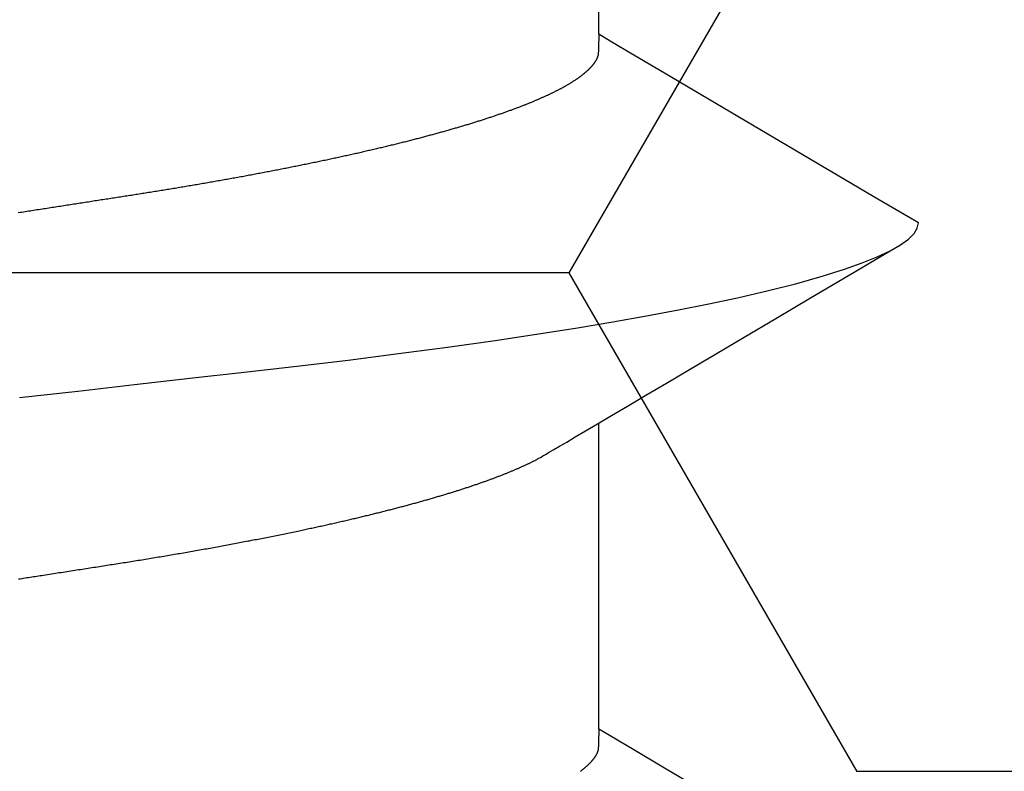
# Model space of a CAD drawing. Units: millimetres. Extents: x -3 to 1883, y -2335 to -50.
# Drawn here: x 1176 to 1178, y -2239 to -2237 of the extents above; entities that cross this region are included whole.
import ezdxf

# ---------------------------------------------------------------- set-up
doc = ezdxf.new("R2010")
doc.units = ezdxf.units.MM
doc.layers.add('CrossSectionsAccess', color=2, linetype='Continuous')
doc.layers.add('CrossSectionsProfils', color=7, linetype='Continuous')

# ---------------------------------------------------------------- blocks, each defined once
blk = doc.blocks.new('902_6425_5', base_point=(3947.8518, 1718.4998))
at = {"layer": 'CrossSectionsAccess', "color": 146, "true_color": 0x005f7f}
for p, q in [((3945.7789, 1691.4393), (3945.7789, 1690.7746)), ((3945.7789, 1689.9303), (3945.7789, 1689.2656))]:
    blk.add_line(p, q, dxfattribs=at)
at = {"layer": 'CrossSectionsAccess', "color": 146, "true_color": 0x005f7f, "flags": 128}
for points in [[(3945.7789, 1691.4393), (3945.7789, 1691.4393), (3945.779, 1691.444), (3945.779, 1691.4483), (3945.7791, 1691.4524), (3945.7792, 1691.4561), (3945.7792, 1691.4595), (3945.7793, 1691.4627), (3945.7793, 1691.4655), (3945.7794, 1691.4681), (3945.7795, 1691.4705), (3945.7796, 1691.4726), (3945.7796, 1691.4745), (3945.7797, 1691.4763), (3945.7798, 1691.4778), (3945.7799, 1691.4792), (3945.78, 1691.4804), (3945.7801, 1691.4815), (3945.7802, 1691.4825), (3945.7803, 1691.4833), (3945.7805, 1691.4841), (3945.7806, 1691.4848), (3945.7807, 1691.4855), (3945.7809, 1691.4861), (3945.781, 1691.4866), (3945.7812, 1691.4872), (3945.7812, 1691.4872), (3945.7814, 1691.4877), (3945.7816, 1691.4883), (3945.7818, 1691.4888), (3945.782, 1691.4894), (3945.7822, 1691.49), (3945.7824, 1691.4905), (3945.7827, 1691.4911), (3945.7829, 1691.4917), (3945.7832, 1691.4922), (3945.7835, 1691.4928), (3945.7837, 1691.4933), (3945.784, 1691.4939), (3945.7843, 1691.4945), (3945.7846, 1691.495), (3945.7849, 1691.4956), (3945.7853, 1691.4962), (3945.7856, 1691.4967), (3945.7859, 1691.4973), (3945.7863, 1691.4979), (3945.7866, 1691.4984), (3945.787, 1691.499), (3945.7874, 1691.4996), (3945.7877, 1691.5002), (3945.7881, 1691.5007), (3945.7881, 1691.5007), (3945.7885, 1691.5013), (3945.7889, 1691.5019), (3945.7893, 1691.5025), (3945.7897, 1691.503), (3945.7902, 1691.5036), (3945.7906, 1691.5042), (3945.7911, 1691.5048), (3945.7915, 1691.5054), (3945.792, 1691.5059), (3945.7924, 1691.5065), (3945.7929, 1691.5071), (3945.7934, 1691.5077), (3945.7939, 1691.5083), (3945.7944, 1691.5089), (3945.7949, 1691.5094), (3945.7954, 1691.51), (3945.7959, 1691.5106), (3945.7964, 1691.5112), (3945.797, 1691.5118), (3945.7975, 1691.5124), (3945.7981, 1691.513), (3945.7986, 1691.5136), (3945.7992, 1691.5141), (3945.7998, 1691.5147), (3945.7998, 1691.5147), (3945.8004, 1691.5153), (3945.801, 1691.5159), (3945.8016, 1691.5165), (3945.8022, 1691.5171), (3945.8028, 1691.5177), (3945.8035, 1691.5183), (3945.8041, 1691.5189), (3945.8048, 1691.5195), (3945.8054, 1691.5201), (3945.8061, 1691.5207), (3945.8068, 1691.5213), (3945.8075, 1691.5219), (3945.8082, 1691.5225), (3945.8089, 1691.5231), (3945.8096, 1691.5237), (3945.8103, 1691.5243), (3945.811, 1691.5249), (3945.8118, 1691.5255), (3945.8125, 1691.5261), (3945.8132, 1691.5267), (3945.814, 1691.5273), (3945.8148, 1691.5279), (3945.8156, 1691.5285), (3945.8163, 1691.5291), (3945.8163, 1691.5291), (3945.8171, 1691.5298), (3945.8179, 1691.5304), (3945.8188, 1691.531)], [(3945.0853, 1691.849), (3945.1818, 1691.7923), (3945.4773, 1691.6181), (3945.6364, 1691.524), (3945.703, 1691.4844), (3945.7541, 1691.4541), (3945.7789, 1691.4393)], [(3947.0382, 1691.1132), (3947.0345, 1691.1126), (3947.0309, 1691.112), (3947.0272, 1691.1115), (3947.0236, 1691.1109), (3947.0199, 1691.1103), (3947.0163, 1691.1098), (3947.0126, 1691.1092), (3947.009, 1691.1086), (3947.0054, 1691.1081), (3947.0017, 1691.1075), (3946.9981, 1691.1069), (3946.9945, 1691.1064), (3946.9909, 1691.1058), (3946.9872, 1691.1053), (3946.9836, 1691.1047), (3946.9794, 1691.104), (3946.9751, 1691.1034), (3946.9709, 1691.1027), (3946.9667, 1691.1021), (3946.9624, 1691.1014), (3946.9582, 1691.1007), (3946.954, 1691.1001), (3946.9498, 1691.0994), (3946.9456, 1691.0988), (3946.9413, 1691.0981), (3946.9371, 1691.0975), (3946.9329, 1691.0968), (3946.9288, 1691.0962), (3946.9246, 1691.0955), (3946.9204, 1691.0949), (3946.9162, 1691.0942), (3946.912, 1691.0936), (3946.9079, 1691.0929), (3946.9037, 1691.0923), (3946.8995, 1691.0916), (3946.8954, 1691.091), (3946.8912, 1691.0903), (3946.8871, 1691.0897), (3946.883, 1691.0891), (3946.8789, 1691.0884), (3946.8748, 1691.0878), (3946.8707, 1691.0872), (3946.8666, 1691.0865), (3946.8626, 1691.0859), (3946.8585, 1691.0853), (3946.8544, 1691.0846), (3946.8504, 1691.084), (3946.8463, 1691.0834), (3946.8423, 1691.0827), (3946.8383, 1691.0821), (3946.8342, 1691.0815), (3946.8302, 1691.0808), (3946.8262, 1691.0802), (3946.8222, 1691.0796), (3946.8181, 1691.079), (3946.8141, 1691.0783), (3946.8101, 1691.0777), (3946.8061, 1691.0771), (3946.8022, 1691.0764), (3946.7982, 1691.0758), (3946.7942, 1691.0752), (3946.7902, 1691.0745), (3946.7863, 1691.0739), (3946.7822, 1691.0732), (3946.7782, 1691.0726), (3946.7743, 1691.072), (3946.7703, 1691.0713), (3946.7663, 1691.0707), (3946.7623, 1691.07), (3946.7583, 1691.0694), (3946.7544, 1691.0687), (3946.7504, 1691.0681), (3946.7465, 1691.0674), (3946.7425, 1691.0668), (3946.7386, 1691.0661), (3946.7346, 1691.0654), (3946.7307, 1691.0648), (3946.7268, 1691.0641), (3946.7229, 1691.0635), (3946.719, 1691.0628), (3946.7151, 1691.0622), (3946.7112, 1691.0615), (3946.7073, 1691.0608), (3946.7034, 1691.0602), (3946.6995, 1691.0595), (3946.6956, 1691.0589), (3946.6918, 1691.0582), (3946.6918, 1691.0582), (3946.6879, 1691.0575), (3946.684, 1691.0568), (3946.6801, 1691.0562), (3946.6762, 1691.0555), (3946.6723, 1691.0548), (3946.6684, 1691.0541), (3946.6646, 1691.0535), (3946.6607, 1691.0528), (3946.6568, 1691.0521), (3946.653, 1691.0514), (3946.6491, 1691.0508), (3946.6453, 1691.0501), (3946.6415, 1691.0494), (3946.6376, 1691.0487), (3946.6338, 1691.048), (3946.63, 1691.0474), (3946.6262, 1691.0467), (3946.6224, 1691.046), (3946.6186, 1691.0453), (3946.6149, 1691.0446), (3946.6111, 1691.0439), (3946.6073, 1691.0432), (3946.6036, 1691.0426), (3946.5998, 1691.0419), (3946.5998, 1691.0419), (3946.596, 1691.0412), (3946.5922, 1691.0405), (3946.5885, 1691.0398), (3946.5847, 1691.0391), (3946.5809, 1691.0384), (3946.5772, 1691.0377), (3946.5734, 1691.037), (3946.5697, 1691.0363), (3946.5659, 1691.0356), (3946.5622, 1691.0349), (3946.5585, 1691.0342), (3946.5548, 1691.0335), (3946.5511, 1691.0328), (3946.5474, 1691.0321), (3946.5437, 1691.0314), (3946.54, 1691.0307), (3946.5364, 1691.03), (3946.5327, 1691.0292), (3946.529, 1691.0285), (3946.5254, 1691.0278), (3946.5217, 1691.0271), (3946.5181, 1691.0264), (3946.5145, 1691.0257), (3946.5109, 1691.025), (3946.5072, 1691.0243), (3946.5036, 1691.0236), (3946.4999, 1691.0228), (3946.4963, 1691.0221), (3946.4927, 1691.0214), (3946.4891, 1691.0207), (3946.4855, 1691.02), (3946.4819, 1691.0192), (3946.4783, 1691.0185), (3946.4748, 1691.0178), (3946.4712, 1691.0171), (3946.4676, 1691.0163), (3946.4641, 1691.0156), (3946.4605, 1691.0149), (3946.457, 1691.0142), (3946.4535, 1691.0134), (3946.4499, 1691.0127), (3946.4464, 1691.012), (3946.4429, 1691.0113), (3946.4394, 1691.0105), (3946.4359, 1691.0098), (3946.4325, 1691.0091), (3946.429, 1691.0084), (3946.4255, 1691.0076), (3946.4255, 1691.0076), (3946.4226, 1691.007), (3946.4196, 1691.0064), (3946.4166, 1691.0057), (3946.4137, 1691.0051), (3946.4107, 1691.0045), (3946.4078, 1691.0038), (3946.4048, 1691.0032), (3946.4019, 1691.0026), (3946.399, 1691.002), (3946.396, 1691.0013), (3946.3931, 1691.0007), (3946.3902, 1691.0001), (3946.3873, 1690.9994), (3946.3844, 1690.9988), (3946.3815, 1690.9982), (3946.3787, 1690.9975), (3946.3758, 1690.9969), (3946.3729, 1690.9963), (3946.37, 1690.9956), (3946.3672, 1690.995), (3946.3643, 1690.9943), (3946.3615, 1690.9937), (3946.3586, 1690.9931), (3946.3558, 1690.9924), (3946.353, 1690.9918), (3946.3501, 1690.9912), (3946.3473, 1690.9905), (3946.3445, 1690.9899), (3946.3417, 1690.9892), (3946.3389, 1690.9886), (3946.3361, 1690.988), (3946.3333, 1690.9873), (3946.3305, 1690.9867), (3946.3277, 1690.986), (3946.3249, 1690.9854), (3946.3221, 1690.9847), (3946.3194, 1690.9841), (3946.3166, 1690.9835), (3946.3139, 1690.9828), (3946.3111, 1690.9822), (3946.3084, 1690.9815), (3946.3057, 1690.9809), (3946.303, 1690.9802), (3946.3002, 1690.9796), (3946.2975, 1690.9789), (3946.2948, 1690.9783), (3946.2921, 1690.9776), (3946.2894, 1690.977), (3946.2867, 1690.9764), (3946.2841, 1690.9757), (3946.2814, 1690.9751), (3946.2787, 1690.9744), (3946.276, 1690.9738), (3946.2734, 1690.9731), (3946.2707, 1690.9725), (3946.2681, 1690.9718), (3946.2654, 1690.9712), (3946.2628, 1690.9705), (3946.2602, 1690.9699), (3946.2576, 1690.9692), (3946.255, 1690.9685), (3946.2524, 1690.9679), (3946.2498, 1690.9672), (3946.2472, 1690.9666), (3946.2446, 1690.9659), (3946.242, 1690.9653), (3946.2394, 1690.9646), (3946.2369, 1690.964), (3946.2343, 1690.9633), (3946.2318, 1690.9627), (3946.2292, 1690.962), (3946.2267, 1690.9614), (3946.2242, 1690.9607), (3946.2216, 1690.9601), (3946.2191, 1690.9594), (3946.2166, 1690.9587), (3946.2141, 1690.9581), (3946.2116, 1690.9574), (3946.2091, 1690.9568), (3946.2066, 1690.9561), (3946.2042, 1690.9555), (3946.2017, 1690.9548), (3946.1992, 1690.9541), (3946.1968, 1690.9535), (3946.1943, 1690.9528), (3946.1919, 1690.9522), (3946.1895, 1690.9515), (3946.187, 1690.9509), (3946.1846, 1690.9502), (3946.1822, 1690.9495), (3946.1798, 1690.9489), (3946.1774, 1690.9482), (3946.175, 1690.9476), (3946.1726, 1690.9469), (3946.1703, 1690.9463), (3946.1679, 1690.9456), (3946.1679, 1690.9456), (3946.1655, 1690.9449), (3946.1632, 1690.9443), (3946.1608, 1690.9436), (3946.1585, 1690.943), (3946.1562, 1690.9423), (3946.1538, 1690.9416), (3946.1515, 1690.941), (3946.1492, 1690.9403), (3946.1469, 1690.9397), (3946.1446, 1690.939), (3946.1423, 1690.9383), (3946.14, 1690.9377), (3946.1378, 1690.937), (3946.1355, 1690.9364), (3946.1332, 1690.9357), (3946.131, 1690.935), (3946.1287, 1690.9344), (3946.1265, 1690.9337), (3946.1243, 1690.9331), (3946.1221, 1690.9324), (3946.1199, 1690.9317), (3946.1176, 1690.9311), (3946.1154, 1690.9304), (3946.1133, 1690.9297), (3946.1111, 1690.9291), (3946.109, 1690.9284), (3946.1069, 1690.9278), (3946.1047, 1690.9271), (3946.1026, 1690.9265), (3946.1005, 1690.9259), (3946.0984, 1690.9252), (3946.0963, 1690.9246), (3946.0942, 1690.9239), (3946.0922, 1690.9233), (3946.0901, 1690.9226), (3946.088, 1690.922), (3946.086, 1690.9213), (3946.0839, 1690.9207), (3946.0819, 1690.92), (3946.0799, 1690.9194), (3946.0778, 1690.9187), (3946.0758, 1690.9181), (3946.0738, 1690.9174), (3946.0718, 1690.9168), (3946.0698, 1690.9161), (3946.0678, 1690.9155), (3946.0658, 1690.9148), (3946.0639, 1690.9142), (3946.0639, 1690.9142), (3946.0619, 1690.9135), (3946.06, 1690.9129), (3946.058, 1690.9122), (3946.0561, 1690.9116), (3946.0541, 1690.9109), (3946.0522, 1690.9103), (3946.0503, 1690.9096), (3946.0484, 1690.909), (3946.0465, 1690.9083), (3946.0446, 1690.9077), (3946.0427, 1690.907), (3946.0408, 1690.9064), (3946.039, 1690.9057), (3946.0371, 1690.9051), (3946.0353, 1690.9044), (3946.0334, 1690.9038), (3946.0316, 1690.9031), (3946.0297, 1690.9025), (3946.0279, 1690.9018), (3946.0261, 1690.9012), (3946.0243, 1690.9006), (3946.0225, 1690.8999), (3946.0207, 1690.8993), (3946.0189, 1690.8986), (3946.0171, 1690.898), (3946.0154, 1690.8973), (3946.0136, 1690.8967), (3946.0119, 1690.896), (3946.0101, 1690.8954), (3946.0084, 1690.8947), (3946.0067, 1690.8941), (3946.0049, 1690.8935), (3946.0032, 1690.8928), (3946.0015, 1690.8922), (3945.9998, 1690.8915), (3945.9981, 1690.8909), (3945.9965, 1690.8902), (3945.9948, 1690.8896), (3945.9931, 1690.8889), (3945.9915, 1690.8883), (3945.9898, 1690.8877), (3945.9882, 1690.887), (3945.9865, 1690.8864), (3945.9849, 1690.8857), (3945.9833, 1690.8851), (3945.9817, 1690.8844), (3945.9801, 1690.8838), (3945.9785, 1690.8832), (3945.9769, 1690.8825), (3945.9754, 1690.8819), (3945.9738, 1690.8812), (3945.9722, 1690.8806), (3945.9707, 1690.88), (3945.9692, 1690.8793), (3945.9676, 1690.8787), (3945.9661, 1690.8781), (3945.9646, 1690.8774), (3945.9631, 1690.8768), (3945.9616, 1690.8761), (3945.9601, 1690.8755), (3945.9586, 1690.8749), (3945.9571, 1690.8742), (3945.9557, 1690.8736), (3945.9542, 1690.873), (3945.9528, 1690.8723), (3945.9513, 1690.8717), (3945.9499, 1690.871), (3945.9484, 1690.8704), (3945.947, 1690.8698), (3945.9456, 1690.8691), (3945.9442, 1690.8685), (3945.9428, 1690.8679), (3945.9414, 1690.8672), (3945.9399, 1690.8666), (3945.9385, 1690.8659), (3945.9372, 1690.8653), (3945.9358, 1690.8646), (3945.9344, 1690.864), (3945.933, 1690.8634), (3945.9317, 1690.8627), (3945.9303, 1690.8621), (3945.929, 1690.8614), (3945.9276, 1690.8608), (3945.9263, 1690.8601), (3945.925, 1690.8595), (3945.9237, 1690.8589), (3945.9224, 1690.8582), (3945.9211, 1690.8576), (3945.9198, 1690.8569), (3945.9186, 1690.8563), (3945.9173, 1690.8557), (3945.9161, 1690.855), (3945.9148, 1690.8544), (3945.9136, 1690.8537), (3945.9124, 1690.8531), (3945.9112, 1690.8525), (3945.9112, 1690.8525), (3945.9103, 1690.8519), (3945.909, 1690.8512), (3945.9071, 1690.8501), (3945.9042, 1690.8485), (3945.9, 1690.8461), (3945.8943, 1690.8427), (3945.8866, 1690.8381), (3945.8766, 1690.8323), (3945.8641, 1690.8249), (3945.8486, 1690.8158), (3945.83, 1690.8047), (3945.8078, 1690.7916), (3945.7817, 1690.7762), (3945.7514, 1690.7583), (3945.7166, 1690.7377), (3945.677, 1690.7143), (3945.6322, 1690.6878), (3945.5819, 1690.658), (3945.5258, 1690.6249), (3945.4636, 1690.5881), (3945.3949, 1690.5474), (3945.3194, 1690.5028), (3945.2369, 1690.4539), (3945.1469, 1690.4007)], [(3947.036, 1690.7194), (3946.9095, 1690.705), (3946.7862, 1690.691), (3946.6665, 1690.6774), (3946.5484, 1690.6639), (3946.4344, 1690.6509), (3946.3229, 1690.6377), (3946.2138, 1690.6239), (3946.1073, 1690.6098), (3946.0041, 1690.5952), (3945.9045, 1690.5803), (3945.8249, 1690.5676), (3945.7484, 1690.5548), (3945.6753, 1690.5419), (3945.6057, 1690.5288), (3945.54, 1690.5156), (3945.4782, 1690.5024), (3945.4108, 1690.4868), (3945.3494, 1690.4713), (3945.2942, 1690.4558), (3945.2454, 1690.4405), (3945.2074, 1690.427), (3945.1745, 1690.4137), (3945.1469, 1690.4007), (3945.1244, 1690.3879), (3945.1071, 1690.3754), (3945.0949, 1690.3632), (3945.0877, 1690.3514), (3945.0853, 1690.34), (3945.0853, 1690.34)], [(3945.7789, 1689.9303), (3945.7789, 1689.9303), (3945.779, 1689.935), (3945.779, 1689.9394), (3945.7791, 1689.9434), (3945.7792, 1689.9471), (3945.7792, 1689.9505), (3945.7793, 1689.9537), (3945.7793, 1689.9565), (3945.7794, 1689.9591), (3945.7795, 1689.9615), (3945.7796, 1689.9636), (3945.7796, 1689.9655), (3945.7797, 1689.9673), (3945.7798, 1689.9688), (3945.7799, 1689.9702), (3945.78, 1689.9714), (3945.7801, 1689.9725), (3945.7802, 1689.9735), (3945.7803, 1689.9744), (3945.7805, 1689.9751), (3945.7806, 1689.9758), (3945.7807, 1689.9765), (3945.7809, 1689.9771), (3945.781, 1689.9776), (3945.7812, 1689.9782), (3945.7812, 1689.9782), (3945.7814, 1689.9787), (3945.7816, 1689.9793), (3945.7818, 1689.9799), (3945.782, 1689.9804), (3945.7822, 1689.981), (3945.7824, 1689.9815), (3945.7827, 1689.9821), (3945.7829, 1689.9827), (3945.7832, 1689.9832), (3945.7835, 1689.9838), (3945.7837, 1689.9844), (3945.784, 1689.9849), (3945.7843, 1689.9855), (3945.7846, 1689.9861), (3945.7849, 1689.9866), (3945.7853, 1689.9872), (3945.7856, 1689.9878), (3945.7859, 1689.9883), (3945.7863, 1689.9889), (3945.7866, 1689.9895), (3945.787, 1689.99), (3945.7874, 1689.9906), (3945.7877, 1689.9912), (3945.7881, 1689.9917), (3945.7881, 1689.9917), (3945.7885, 1689.9923), (3945.7889, 1689.9929), (3945.7893, 1689.9935), (3945.7897, 1689.9941), (3945.7902, 1689.9946), (3945.7906, 1689.9952), (3945.7911, 1689.9958), (3945.7915, 1689.9964), (3945.792, 1689.997), (3945.7924, 1689.9975), (3945.7929, 1689.9981), (3945.7934, 1689.9987), (3945.7939, 1689.9993), (3945.7944, 1689.9999), (3945.7949, 1690.0005), (3945.7954, 1690.0011), (3945.7959, 1690.0016), (3945.7964, 1690.0022), (3945.797, 1690.0028), (3945.7975, 1690.0034), (3945.7981, 1690.004), (3945.7986, 1690.0046), (3945.7992, 1690.0052), (3945.7998, 1690.0057), (3945.7998, 1690.0057), (3945.8004, 1690.0063), (3945.801, 1690.0069), (3945.8016, 1690.0075), (3945.8022, 1690.0081), (3945.8028, 1690.0087), (3945.8035, 1690.0093), (3945.8041, 1690.0099), (3945.8048, 1690.0105), (3945.8054, 1690.0111), (3945.8061, 1690.0117), (3945.8068, 1690.0123), (3945.8075, 1690.0129), (3945.8082, 1690.0135), (3945.8089, 1690.0141), (3945.8096, 1690.0147), (3945.8103, 1690.0153), (3945.811, 1690.0159), (3945.8118, 1690.0165), (3945.8125, 1690.0171), (3945.8132, 1690.0177), (3945.814, 1690.0183), (3945.8148, 1690.019), (3945.8156, 1690.0196), (3945.8163, 1690.0202), (3945.8163, 1690.0202), (3945.8171, 1690.0208), (3945.8179, 1690.0214), (3945.8188, 1690.022), (3945.8196, 1690.0226), (3945.8204, 1690.0232), (3945.8213, 1690.0238), (3945.8221, 1690.0244), (3945.823, 1690.0251), (3945.8238, 1690.0257), (3945.8247, 1690.0263), (3945.8256, 1690.0269), (3945.8265, 1690.0275), (3945.8274, 1690.0281), (3945.8283, 1690.0288), (3945.8292, 1690.0294), (3945.8301, 1690.03), (3945.8311, 1690.0306), (3945.832, 1690.0312), (3945.833, 1690.0318), (3945.8339, 1690.0325), (3945.8349, 1690.0331), (3945.8358, 1690.0337), (3945.8368, 1690.0343), (3945.8378, 1690.0349), (3945.8388, 1690.0356), (3945.8398, 1690.0362), (3945.8408, 1690.0368), (3945.8418, 1690.0374), (3945.8428, 1690.038), (3945.8439, 1690.0386), (3945.8449, 1690.0392), (3945.846, 1690.0399), (3945.847, 1690.0405), (3945.8481, 1690.0411), (3945.8491, 1690.0417), (3945.8502, 1690.0423), (3945.8513, 1690.0429), (3945.8524, 1690.0436), (3945.8535, 1690.0442), (3945.8546, 1690.0448), (3945.8557, 1690.0454), (3945.8568, 1690.046), (3945.858, 1690.0467), (3945.8591, 1690.0473), (3945.8603, 1690.0479), (3945.8614, 1690.0485), (3945.8626, 1690.0491), (3945.8638, 1690.0498), (3945.8649, 1690.0504), (3945.8661, 1690.051), (3945.8673, 1690.0516), (3945.8686, 1690.0523), (3945.8698, 1690.0529), (3945.871, 1690.0535), (3945.8722, 1690.0541), (3945.8735, 1690.0548), (3945.8747, 1690.0554), (3945.876, 1690.056), (3945.8773, 1690.0567), (3945.8785, 1690.0573), (3945.8798, 1690.0579), (3945.8811, 1690.0585), (3945.8824, 1690.0592), (3945.8837, 1690.0598), (3945.8851, 1690.0604), (3945.8864, 1690.0611), (3945.8877, 1690.0617), (3945.889, 1690.0623), (3945.8904, 1690.063), (3945.8918, 1690.0636), (3945.8931, 1690.0642), (3945.8945, 1690.0648), (3945.8959, 1690.0655), (3945.8973, 1690.0661), (3945.8987, 1690.0668), (3945.9001, 1690.0674), (3945.9015, 1690.068), (3945.9029, 1690.0687), (3945.9044, 1690.0693), (3945.9058, 1690.0699), (3945.9073, 1690.0706), (3945.9087, 1690.0712), (3945.9102, 1690.0718), (3945.9117, 1690.0725), (3945.9131, 1690.0731), (3945.9146, 1690.0738), (3945.9161, 1690.0744), (3945.9176, 1690.075), (3945.9192, 1690.0757), (3945.9207, 1690.0763), (3945.9222, 1690.0769), (3945.9237, 1690.0776), (3945.9253, 1690.0782), (3945.9268, 1690.0789), (3945.9284, 1690.0795), (3945.93, 1690.0801), (3945.9316, 1690.0808), (3945.9331, 1690.0814), (3945.9347, 1690.0821), (3945.9364, 1690.0827), (3945.938, 1690.0833), (3945.9396, 1690.084), (3945.9412, 1690.0846), (3945.9429, 1690.0853), (3945.9445, 1690.0859), (3945.9462, 1690.0866), (3945.9478, 1690.0872), (3945.9495, 1690.0878), (3945.9512, 1690.0885), (3945.9529, 1690.0891), (3945.9545, 1690.0898), (3945.9562, 1690.0904), (3945.958, 1690.0911), (3945.9597, 1690.0917), (3945.9614, 1690.0924), (3945.9631, 1690.093), (3945.9649, 1690.0936), (3945.9666, 1690.0943), (3945.9684, 1690.0949), (3945.9701, 1690.0956), (3945.9719, 1690.0962), (3945.9738, 1690.0969), (3945.9756, 1690.0976), (3945.9774, 1690.0982), (3945.9793, 1690.0989), (3945.9811, 1690.0995), (3945.983, 1690.1002), (3945.9849, 1690.1009), (3945.9867, 1690.1015), (3945.9886, 1690.1022), (3945.9905, 1690.1028), (3945.9924, 1690.1035), (3945.9943, 1690.1042), (3945.9962, 1690.1048), (3945.9982, 1690.1055), (3946.0001, 1690.1062), (3946.002, 1690.1068), (3946.004, 1690.1075), (3946.0059, 1690.1081), (3946.0079, 1690.1088), (3946.0099, 1690.1095), (3946.0118, 1690.1101), (3946.0138, 1690.1108), (3946.0158, 1690.1114), (3946.0178, 1690.1121), (3946.0198, 1690.1128), (3946.0219, 1690.1134), (3946.0239, 1690.1141), (3946.0259, 1690.1148), (3946.028, 1690.1154), (3946.03, 1690.1161), (3946.0321, 1690.1167), (3946.0342, 1690.1174), (3946.0362, 1690.1181), (3946.0383, 1690.1187), (3946.0404, 1690.1194), (3946.0425, 1690.1201), (3946.0446, 1690.1207), (3946.0467, 1690.1214), (3946.0489, 1690.122), (3946.051, 1690.1227), (3946.0531, 1690.1234), (3946.0553, 1690.124), (3946.0574, 1690.1247), (3946.0596, 1690.1254), (3946.0618, 1690.126), (3946.0639, 1690.1267), (3946.0661, 1690.1273), (3946.0683, 1690.128), (3946.0705, 1690.1287), (3946.0727, 1690.1293), (3946.0749, 1690.13), (3946.0772, 1690.1307), (3946.0794, 1690.1313), (3946.0816, 1690.132), (3946.0839, 1690.1326), (3946.0861, 1690.1333), (3946.0884, 1690.134), (3946.0907, 1690.1346), (3946.0929, 1690.1353), (3946.0952, 1690.136), (3946.0975, 1690.1366), (3946.0998, 1690.1373), (3946.1021, 1690.1379), (3946.1044, 1690.1386), (3946.1068, 1690.1393), (3946.1091, 1690.1399), (3946.1114, 1690.1406), (3946.1138, 1690.1412), (3946.1161, 1690.1419), (3946.1185, 1690.1426), (3946.1208, 1690.1432), (3946.1232, 1690.1439), (3946.1256, 1690.1446), (3946.128, 1690.1452), (3946.1304, 1690.1459), (3946.1328, 1690.1465), (3946.1352, 1690.1472), (3946.1376, 1690.1478), (3946.14, 1690.1485), (3946.1424, 1690.1492), (3946.1449, 1690.1498), (3946.1473, 1690.1505), (3946.1498, 1690.1511), (3946.1522, 1690.1518), (3946.1547, 1690.1525), (3946.1572, 1690.1531), (3946.1596, 1690.1538), (3946.1621, 1690.1544), (3946.1646, 1690.1551), (3946.1671, 1690.1558), (3946.1696, 1690.1564), (3946.1722, 1690.1571), (3946.1747, 1690.1577), (3946.1772, 1690.1584), (3946.1797, 1690.159), (3946.1823, 1690.1597), (3946.1848, 1690.1603), (3946.1874, 1690.161), (3946.1899, 1690.1617), (3946.1925, 1690.1623), (3946.1951, 1690.163), (3946.1977, 1690.1636), (3946.2002, 1690.1643), (3946.2028, 1690.1649), (3946.2054, 1690.1656), (3946.2081, 1690.1662), (3946.2107, 1690.1669), (3946.2133, 1690.1675), (3946.2159, 1690.1682), (3946.2186, 1690.1688), (3946.2212, 1690.1695), (3946.2238, 1690.1701), (3946.2265, 1690.1708), (3946.2292, 1690.1715), (3946.2318, 1690.1721), (3946.2345, 1690.1728), (3946.2372, 1690.1734), (3946.2399, 1690.1741), (3946.2426, 1690.1747), (3946.2426, 1690.1747), (3946.2453, 1690.1754), (3946.248, 1690.176), (3946.2507, 1690.1766), (3946.2534, 1690.1773), (3946.2561, 1690.1779), (3946.2589, 1690.1786), (3946.2616, 1690.1792), (3946.2643, 1690.1799), (3946.2671, 1690.1805), (3946.2698, 1690.1812), (3946.2726, 1690.1818), (3946.2754, 1690.1825), (3946.2781, 1690.1831), (3946.2809, 1690.1837), (3946.2837, 1690.1844), (3946.2865, 1690.185), (3946.2893, 1690.1857), (3946.2921, 1690.1863), (3946.2949, 1690.187), (3946.2978, 1690.1876), (3946.3006, 1690.1883), (3946.3034, 1690.1889), (3946.3063, 1690.1895), (3946.3091, 1690.1902), (3946.3119, 1690.1908), (3946.3148, 1690.1915), (3946.3176, 1690.1921), (3946.3205, 1690.1927), (3946.3234, 1690.1934), (3946.3262, 1690.194), (3946.3291, 1690.1946), (3946.332, 1690.1953), (3946.3349, 1690.1959), (3946.3378, 1690.1965), (3946.3407, 1690.1972), (3946.3436, 1690.1978), (3946.3465, 1690.1984), (3946.3494, 1690.1991), (3946.3523, 1690.1997), (3946.3553, 1690.2003), (3946.3582, 1690.201), (3946.3612, 1690.2016), (3946.3641, 1690.2022), (3946.3671, 1690.2029), (3946.37, 1690.2035), (3946.373, 1690.2041), (3946.376, 1690.2048), (3946.379, 1690.2054), (3946.379, 1690.2054), (3946.3819, 1690.206), (3946.3849, 1690.2066), (3946.3879, 1690.2073), (3946.3909, 1690.2079), (3946.3938, 1690.2085), (3946.3968, 1690.2091), (3946.3998, 1690.2098), (3946.4028, 1690.2104), (3946.4059, 1690.211), (3946.4089, 1690.2116), (3946.4119, 1690.2122), (3946.4149, 1690.2129), (3946.418, 1690.2135), (3946.421, 1690.2141), (3946.424, 1690.2147), (3946.4271, 1690.2153), (3946.4302, 1690.216), (3946.4332, 1690.2166), (3946.4363, 1690.2172), (3946.4394, 1690.2178), (3946.4424, 1690.2184), (3946.4455, 1690.219), (3946.4486, 1690.2197), (3946.4517, 1690.2203), (3946.4548, 1690.2209), (3946.4579, 1690.2215), (3946.461, 1690.2221), (3946.4641, 1690.2227), (3946.4672, 1690.2233), (3946.4703, 1690.2239), (3946.4734, 1690.2245), (3946.4765, 1690.2252), (3946.4796, 1690.2258), (3946.4828, 1690.2264), (3946.4859, 1690.227), (3946.489, 1690.2276), (3946.4922, 1690.2282), (3946.4953, 1690.2288), (3946.4985, 1690.2294), (3946.5017, 1690.23), (3946.5048, 1690.2306), (3946.508, 1690.2312), (3946.5112, 1690.2318), (3946.5144, 1690.2324), (3946.5176, 1690.233), (3946.5208, 1690.2336), (3946.524, 1690.2342), (3946.5272, 1690.2348), (3946.5303, 1690.2354), (3946.5335, 1690.236), (3946.5367, 1690.2366), (3946.5399, 1690.2372), (3946.5431, 1690.2378), (3946.5463, 1690.2384), (3946.5495, 1690.239), (3946.5528, 1690.2396), (3946.556, 1690.2401), (3946.5592, 1690.2407), (3946.5624, 1690.2413), (3946.5657, 1690.2419), (3946.5689, 1690.2425), (3946.5722, 1690.2431), (3946.5754, 1690.2437), (3946.5787, 1690.2443), (3946.582, 1690.2449), (3946.5852, 1690.2454), (3946.5885, 1690.246), (3946.5918, 1690.2466), (3946.5951, 1690.2472), (3946.5984, 1690.2478), (3946.6016, 1690.2484), (3946.6049, 1690.2489), (3946.6082, 1690.2495), (3946.6115, 1690.2501), (3946.6148, 1690.2507), (3946.6181, 1690.2513), (3946.6213, 1690.2518), (3946.6246, 1690.2524), (3946.6279, 1690.253), (3946.6312, 1690.2536), (3946.6345, 1690.2541), (3946.6379, 1690.2547), (3946.6412, 1690.2553), (3946.6445, 1690.2558), (3946.6478, 1690.2564), (3946.6512, 1690.257), (3946.6545, 1690.2575), (3946.6578, 1690.2581), (3946.6612, 1690.2587), (3946.6645, 1690.2593), (3946.6679, 1690.2598), (3946.6712, 1690.2604), (3946.6746, 1690.261), (3946.678, 1690.2615), (3946.6814, 1690.2621), (3946.6847, 1690.2627), (3946.6881, 1690.2632), (3946.6914, 1690.2638), (3946.6948, 1690.2643), (3946.6981, 1690.2649), (3946.7015, 1690.2654), (3946.7049, 1690.266), (3946.7082, 1690.2665), (3946.7116, 1690.2671), (3946.715, 1690.2676), (3946.7184, 1690.2682), (3946.7218, 1690.2688), (3946.7251, 1690.2693), (3946.7285, 1690.2699), (3946.7319, 1690.2704), (3946.7353, 1690.271), (3946.7388, 1690.2715), (3946.7422, 1690.2721), (3946.7456, 1690.2726), (3946.749, 1690.2731), (3946.7524, 1690.2737), (3946.7559, 1690.2742), (3946.7593, 1690.2748), (3946.7627, 1690.2753), (3946.7662, 1690.2759), (3946.7695, 1690.2764), (3946.7729, 1690.2769), (3946.7763, 1690.2775), (3946.7796, 1690.278), (3946.783, 1690.2785), (3946.7864, 1690.2791), (3946.7898, 1690.2796), (3946.7932, 1690.2801), (3946.7966, 1690.2807), (3946.8, 1690.2812), (3946.8034, 1690.2817), (3946.8068, 1690.2822), (3946.8102, 1690.2828), (3946.8136, 1690.2833), (3946.817, 1690.2838), (3946.8204, 1690.2844), (3946.8238, 1690.2849), (3946.8273, 1690.2854), (3946.8307, 1690.286), (3946.8341, 1690.2865), (3946.8376, 1690.287), (3946.841, 1690.2875), (3946.8445, 1690.2881), (3946.8479, 1690.2886), (3946.8514, 1690.2892), (3946.8549, 1690.2897), (3946.8584, 1690.2902), (3946.8619, 1690.2908), (3946.8654, 1690.2913), (3946.8689, 1690.2919), (3946.8724, 1690.2924), (3946.8759, 1690.293), (3946.8794, 1690.2935), (3946.8829, 1690.2941), (3946.8865, 1690.2946), (3946.89, 1690.2951), (3946.8935, 1690.2957), (3946.8971, 1690.2962), (3946.9006, 1690.2968), (3946.9041, 1690.2973), (3946.9077, 1690.2979), (3946.9112, 1690.2985), (3946.9148, 1690.299), (3946.9183, 1690.2996), (3946.9219, 1690.3001), (3946.9255, 1690.3007), (3946.929, 1690.3012), (3946.9326, 1690.3018), (3946.9326, 1690.3018), (3946.9362, 1690.3023), (3946.9398, 1690.3029), (3946.9434, 1690.3035), (3946.947, 1690.304), (3946.9507, 1690.3046), (3946.9543, 1690.3051), (3946.9579, 1690.3057), (3946.9616, 1690.3063), (3946.9652, 1690.3068), (3946.9688, 1690.3074), (3946.9725, 1690.308), (3946.9761, 1690.3085), (3946.9798, 1690.3091), (3946.9834, 1690.3097), (3946.9871, 1690.3102), (3946.9907, 1690.3108), (3946.9944, 1690.3114), (3946.9981, 1690.3119), (3947.0017, 1690.3125), (3947.0054, 1690.3131), (3947.0091, 1690.3137), (3947.0128, 1690.3142), (3947.0164, 1690.3148), (3947.0201, 1690.3154), (3947.0201, 1690.3154), (3947.0238, 1690.3159), (3947.0276, 1690.3165), (3947.0313, 1690.3171), (3947.035, 1690.3177), (3947.0388, 1690.3183)], [(3945.0853, 1690.34), (3945.1818, 1690.2833), (3945.4773, 1690.1091), (3945.6364, 1690.015), (3945.703, 1689.9754), (3945.7541, 1689.9451), (3945.7789, 1689.9303)]]:
    blk.add_lwpolyline(points, dxfattribs=at)
blk = doc.blocks.new('Hatch30664', base_point=(3633.258, -4471.5842))
at = {"layer": 'CrossSectionsProfils', "color": 1}
for p, q in [((3234.375, -4452.4531), (3235.625, -4452.4531)), ((3236.25, -4453.5356), (3235.625, -4452.4531)), ((3235.625, -4454.6182), (3236.25, -4453.5356)), ((3236.25, -4453.5356), (3237.5, -4453.5356))]:
    blk.add_line(p, q, dxfattribs=at)
blk = doc.blocks.new('550_0825_6', base_point=(3238.258, -4471.5842))
at = {"layer": 'CrossSectionsProfils'}
blk.add_blockref('Hatch30664', (3633.258, -4471.5842), dxfattribs=at)
blk = doc.blocks.new('CS_1HORL1')
at = {"layer": 'CrossSectionsAccess', "rotation": 180}
blk.add_blockref('902_6425_5', (1175, -46.1), dxfattribs=at)
at = {"layer": 'CrossSectionsProfils', "rotation": 180}
blk.add_blockref('550_0825_6', (1175, 0), dxfattribs=at)

msp = doc.modelspace()

# ---------------------------------------------------------------- block references
msp.add_blockref('CS_1HORL1', (0, -2220))
at = {"layer": 'CrossSectionsAccess', "rotation": 180}
msp.add_blockref('902_6425_5', (1175, -2266.1), dxfattribs=at)
at = {"layer": 'CrossSectionsProfils', "rotation": 180}
msp.add_blockref('550_0825_6', (1175, -2220), dxfattribs=at)

doc.saveas('drawing.dxf')
